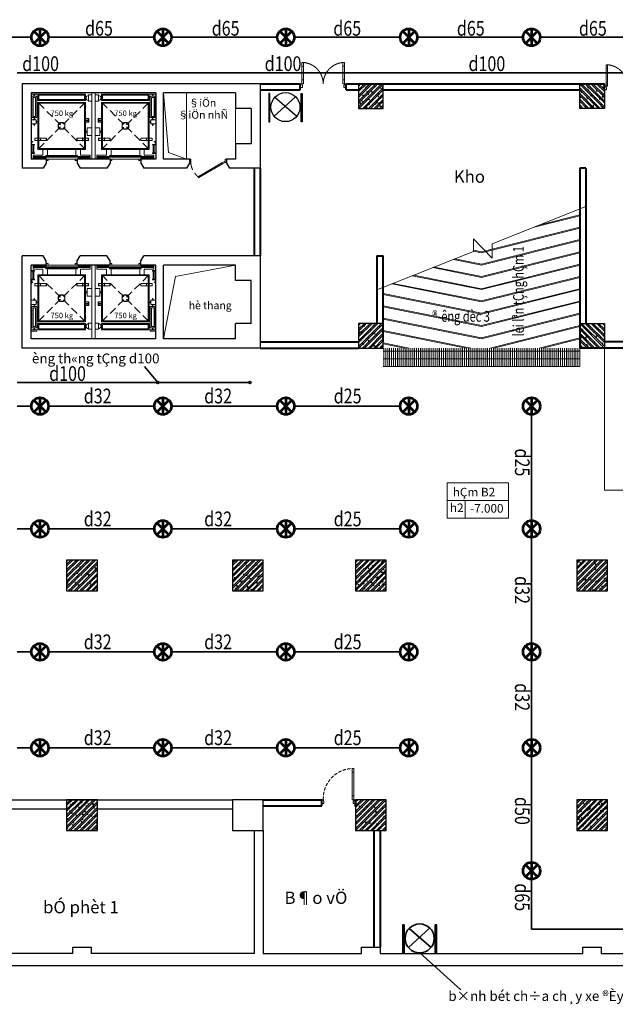
# Model space of a CAD drawing. Units: inches. Extents: x 221850 to 81886185, y -741419 to -410304.
# Drawn here: x 588222 to 607606, y -495179 to -463135 of the extents above; entities that cross this region are included whole.
import ezdxf
from ezdxf.enums import TextEntityAlignment as Align

# ---------------------------------------------------------------- set-up
doc = ezdxf.new("R2010")
doc.units = ezdxf.units.IN
doc.header["$LTSCALE"] = 1000
doc.header["$MEASUREMENT"] = 0
doc.linetypes.add('DASHED2', pattern=[0.375, 0.25, -0.125])
doc.linetypes.add('HIDDEN', pattern=[0.375, 0.25, -0.125])
doc.layers.get('0').update_dxf_attribs({"lineweight": 13})
for name, color, linetype, lineweight in [('a-cua', 2, 'Continuous', 15), ('Cat', 31, 'Continuous', 50), ('CHUACHAY', 1, 'Continuous', 35), ('Cot', 6, 'Continuous', 30), ('ctn', 30, 'Continuous', 53), ('DOOR', 7, 'Continuous', 13), ('GLASS', 155, 'Continuous', 9), ('Hatch', 81, 'Continuous', 5), ('KHUAT', 8, 'DASHED2', 13), ('LANCAN', 8, 'Continuous', 9), ('MANH', 8, 'Continuous', 9), ('NETTHAY', 125, 'Continuous', 15), ('NOITHAT', 163, 'Continuous', 9), ('TEXT', 7, 'Continuous', 20), ('THAY', 125, 'Continuous', 15), ('TUONG', 31, 'Continuous', 40), ('VAT-LIEU', 251, 'Continuous', 9)]:
    doc.layers.add(name, color=color, linetype=linetype, lineweight=lineweight)
doc.layers.add('LAYER4', color=4, linetype='Continuous')
doc.styles.add('ATVANH', font='VHAVAN.ttf')
doc.styles.add('AVANTH-B', font='VHAVANB.ttf')
doc.styles.add('VNAVANTH', font='VHAVAN.ttf')

# ---------------------------------------------------------------- blocks, each defined once
blk = doc.blocks.new('Cot 1000 th')
at = {"layer": 'Hatch'}
h = blk.add_hatch(dxfattribs=at)
h.set_pattern_fill('ANSI32', color=256, scale=350, style=0)
h.set_pattern_definition([(45, (0, 400), (-92.808, 92.808), []), (45, (61.87, 400), (-92.808, 92.808), [])])
h.paths.add_polyline_path([(500, 900), (-500, 900), (-500, -100), (500, -100)])
h = blk.add_hatch(dxfattribs=at)
h.set_pattern_fill('AR-CONC', color=256, scale=35, style=0)
h.set_pattern_definition([(50, (0, 400), (251.04, -21.963), [26.25, -288.75]), (355, (0, 400), (-48.56, 263.27), [21, -231]), (100.45, (20.92, 398.17), (202.48, 241.3), [22.31, -245.4]), (46.184, (0, 470), (373.53, -57.93), [39.38, -433.12]), (96.636, (31.13, 465.17), (327.13, 340.94), [33.46, -368.1]), (351.184, (0, 470), (327.13, 340.94), [31.5, -346.5]), (21, (35, 452.5), (208.92, -140.917), [26.25, -288.75]), (326, (35, 452.5), (85.16, 253.8), [21, -231]), (71.45, (52.4, 440.76), (294.08, 112.886), [22.31, -245.4]), (37.5, (0, 400), (4.256, 116.513), [0, -228.2, 0, -234.5, 0, -231.875]), (7.5, (0, 400), (92.074, 138.044), [0, -133.7, 0, -222.95, 0, -88.375]), (327.5, (-78.05, 400), (186.838, -7.894), [0, -87.5, 0, -273, 0, -362.25]), (317.5, (-113.05, 400), (204.115, 35.037), [0, -113.75, 0, -181.3, 0, -257.25])])
h.paths.add_polyline_path([(500, 900), (-500, 900), (-500, -100), (500, -100)])
at = {"layer": 'Cot'}
blk.add_lwpolyline([(-500, -100), (500, -100), (500, 900), (-500, 900)], close=True, dxfattribs=at)
blk = doc.blocks.new('cua 1200')
at = {"layer": 'DOOR'}
for points in [[(85, 554), (85, 654), (45, 654), (45, 554)], [(1115, 554), (1115, 654), (1155, 654), (1155, 554)], [(85, 100), (85, 200), (45, 200), (45, 100)], [(1115, 100), (1115, 200), (1155, 200), (1155, 100)]]:
    blk.add_lwpolyline(points, close=True, dxfattribs=at)
for points in [[(0, 0), (60, 0), (60, 60), (45, 60), (45, 100), (0, 100)], [(1200, 0), (1140, 0), (1140, 60), (1155, 60), (1155, 100), (1200, 100)]]:
    blk.add_lwpolyline(points, dxfattribs=at)
at = {"layer": 'GLASS', "lineweight": 0}
for p, q in [((45, 200), (45, 554)), ((85, 554), (85, 200)), ((1115, 554), (1115, 200)), ((1155, 200), (1155, 554))]:
    blk.add_line(p, q, dxfattribs=at)
at = {"layer": 'VAT-LIEU', "linetype": 'HIDDEN', "ltscale": 100}
for centre, start, end in [((38, 94), 0.5758, 85.2383), ((1162, 94), 94.7617, 179.4242)]:
    blk.add_arc(centre, 562, start, end, dxfattribs=at)
blk = doc.blocks.new('c800x800')
at = {"layer": 'Hatch'}
h = blk.add_hatch(dxfattribs=at)
h.set_pattern_fill('ANSI32', color=256, scale=350, style=0)
h.set_pattern_definition([(45, (-100, 300), (-92.808, 92.808), []), (45, (-38.13, 300), (-92.808, 92.808), [])])
h.paths.add_polyline_path([(-400, 800), (-400, 0), (400, 0), (400, 800)])
h = blk.add_hatch(dxfattribs=at)
h.set_pattern_fill('AR-CONC', color=256, scale=35, style=0)
h.set_pattern_definition([(50, (-100, 300), (251.04, -21.963), [26.25, -288.75]), (355, (-100, 300), (-48.56, 263.27), [21, -231]), (100.45, (-79.08, 298.17), (202.48, 241.3), [22.31, -245.4]), (46.184, (-100, 370), (373.53, -57.93), [39.38, -433.12]), (96.636, (-68.87, 365.17), (327.13, 340.94), [33.46, -368.1]), (351.184, (-100, 370), (327.13, 340.94), [31.5, -346.5]), (21, (-65, 352.5), (208.92, -140.917), [26.25, -288.75]), (326, (-65, 352.5), (85.16, 253.8), [21, -231]), (71.45, (-47.6, 340.76), (294.08, 112.89), [22.31, -245.4]), (37.5, (-100, 300), (4.256, 116.513), [0, -228.2, 0, -234.5, 0, -231.875]), (7.5, (-100, 300), (92.074, 138.044), [0, -133.7, 0, -222.95, 0, -88.375]), (327.5, (-178.05, 300), (186.838, -7.894), [0, -87.5, 0, -273, 0, -362.25]), (317.5, (-213.05, 300), (204.115, 35.037), [0, -113.75, 0, -181.3, 0, -257.25])])
h.paths.add_polyline_path([(-400, 800), (-400, 0), (400, 0), (400, 800)])
at = {"layer": 'Cot'}
blk.add_lwpolyline([(-400, 0), (400, 0), (400, 800), (-400, 800)], close=True, dxfattribs=at)
blk = doc.blocks.new('Thangmay1')
at = {"layer": 'MANH'}
for p, q in [((-811, 887), (-971, 887)), ((-971, 887), (-971, 195)), ((-811, 887), (-971, 887)), ((-971, 887), (-971, 195)), ((-851, 847), (-931, 847)), ((-931, 847), (-931, 235)), ((-851, 847), (-931, 847)), ((-931, 847), (-931, 235)), ((-851, 235), (-851, 847)), ((-851, 235), (-851, 847)), ((-811, 195), (-811, 887)), ((-811, 195), (-811, 887)), ((-831, 127), (-987, 127)), ((-831, 127), (-987, 127)), ((-971, 195), (-811, 195)), ((-971, 195), (-811, 195)), ((-931, 235), (-851, 235)), ((-931, 235), (-851, 235)), ((-895, 142), (-922, 138)), ((-895, 142), (-922, 138)), ((-922, 138), (-922, 127)), ((-922, 138), (-922, 127)), ((-887, 178), (-895, 178)), ((-887, 178), (-895, 178)), ((-887, 142), (-887, 178)), ((-887, 142), (-887, 178)), ((-861, 138), (-887, 142)), ((-861, 138), (-887, 142)), ((-861, 127), (-861, 138)), ((-861, 127), (-861, 138)), ((-831, -13), (-831, 127)), ((-831, -13), (-831, 127)), ((-831, 88), (-820, 88)), ((-831, 88), (-820, 88)), ((-820, 26), (-831, 26)), ((-820, 26), (-831, 26)), ((-820, 88), (-816, 61)), ((-820, 88), (-816, 61)), ((-816, 53), (-820, 26)), ((-816, 53), (-820, 26)), ((-816, 61), (-779, 61)), ((-816, 61), (-779, 61)), ((-779, 53), (-816, 53)), ((-779, 53), (-816, 53)), ((-779, 61), (-779, 53)), ((-779, 61), (-779, 53)), ((-987, -13), (-831, -13)), ((-987, -13), (-831, -13)), ((-922, -24), (-922, -13)), ((-922, -24), (-922, -13)), ((-895, -28), (-922, -24)), ((-895, -28), (-922, -24)), ((-895, -65), (-895, -28)), ((-895, -65), (-895, -28)), ((-887, -65), (-895, -65)), ((-887, -65), (-895, -65)), ((-861, -24), (-887, -28)), ((-861, -24), (-887, -28)), ((-887, -28), (-887, -65)), ((-887, -28), (-887, -65)), ((-861, -13), (-861, -24)), ((-861, -13), (-861, -24)), ((-965, -569), (-987, -569)), ((-965, -569), (-987, -569)), ((-965, -641), (-965, -569)), ((-965, -641), (-965, -569)), ((-936, -588), (-965, -605)), ((-936, -588), (-965, -605)), ((-965, -605), (-964, -608)), ((-965, -605), (-964, -608)), ((-964, -608), (-934, -590)), ((-964, -608), (-934, -590)), ((-934, -590), (-936, -588)), ((-934, -590), (-936, -588)), ((868, -480), (868, -548)), ((875, -480), (868, -480)), ((868, -480), (868, -548)), ((875, -480), (868, -480)), ((868, -548), (875, -548)), ((868, -548), (875, -548)), ((875, -548), (875, -480)), ((875, -548), (875, -480)), ((-987, -641), (-965, -641)), ((-987, -641), (-965, -641)), ((-987, -676), (-887, -676)), ((-987, -676), (-887, -676)), ((-887, -696), (-987, -696)), ((-887, -696), (-987, -696)), ((-887, -956), (-987, -956)), ((-887, -956), (-987, -956)), ((-937, -696), (-937, -956)), ((-907, -696), (-937, -696)), ((-937, -696), (-937, -956)), ((-907, -696), (-937, -696)), ((-937, -956), (-907, -956)), ((-937, -956), (-907, -956)), ((-907, -956), (-907, -696)), ((-907, -956), (-907, -696)), ((-887, -676), (-887, -696)), ((-887, -676), (-887, -696)), ((-887, -976), (-887, -956)), ((-887, -976), (-887, -956)), ((-615, -1024), (-615, -839)), ((-465, -1034), (-465, -839)), ((-465, -1034), (-465, -839)), ((465, -1034), (465, -839)), ((465, -1034), (465, -839)), ((615, -1024), (615, -839)), ((-987, -976), (-887, -976)), ((-987, -976), (-887, -976)), ((-925, -1074), (-925, -1024)), ((-925, -1024), (-615, -1024)), ((-925, -1074), (-925, -1024)), ((-925, -1024), (-615, -1024)), ((-925, -1074), (925, -1074)), ((-925, -1074), (925, -1074)), ((-925, -1124), (-925, -1094)), ((-925, -1094), (925, -1094)), ((-925, -1124), (-925, -1094)), ((-925, -1094), (925, -1094)), ((-925, -1124), (-500, -1124)), ((-925, -1124), (-500, -1124)), ((-500, -1124), (-500, -1154)), ((-500, -1124), (-500, -1154)), ((500, -1154), (-500, -1154)), ((-465, -1034), (465, -1034)), ((-465, -1034), (465, -1034)), ((440, -1154), (-440, -1154)), ((440, -1154), (-440, -1154)), ((440, -1154), (-440, -1154)), ((540, -1154), (490, -1154)), ((540, -1154), (490, -1154)), ((925, -1124), (540, -1124)), ((540, -1124), (540, -1154)), ((925, -1124), (540, -1124)), ((540, -1124), (540, -1154)), ((925, -1024), (615, -1024)), ((925, -1024), (615, -1024)), ((925, -1074), (925, -1024)), ((925, -1074), (925, -1024)), ((925, -1124), (925, -1094)), ((925, -1124), (925, -1094))]:
    blk.add_line(p, q, dxfattribs=at)
at = {"layer": 'MANH', "linetype": 'DASHED2'}
for p, q in [((-745, 661), (745, -809)), ((-745, -809), (745, 661))]:
    blk.add_line(p, q, dxfattribs=at)
at = {"layer": 'MANH'}
for points in [[(-808, 955), (-808, 996), (-987, 996), (-987, 955)], [(-808, 955), (-808, 996), (-987, 996), (-987, 955)], [(775, 952), (775, 753), (-775, 753), (-775, 952)], [(775, 691), (-775, 691), (-775, -839), (775, -839)], [(775, 691), (-775, 691), (-775, -839), (775, -839)], [(745, 922), (745, 783), (-745, 783), (-745, 922)], [(745, 661), (-745, 661), (-745, -809), (745, -809)], [(745, 661), (-745, 661), (-745, -809), (745, -809)], [(979, 934), (979, 734), (874, 734), (874, 934)], [(979, 934), (979, 734), (874, 734), (874, 934)], [(45, -182), (108, -119), (108, -29), (45, 34), (-45, 34), (-108, -29), (-108, -119), (-45, -182)], [(45, -182), (108, -119), (108, -29), (45, 34), (-45, 34), (-108, -29), (-108, -119), (-45, -182)], [(745, 115), (861, 115), (861, 160), (745, 160)], [(745, 115), (861, 115), (861, 160), (745, 160)], [(745, 48), (861, 48), (861, 93), (745, 93)], [(745, 48), (861, 48), (861, 93), (745, 93)], [(861, 109), (871, 109), (871, 166), (861, 166)], [(861, 109), (871, 109), (871, 166), (861, 166)], [(861, 43), (871, 43), (871, 99), (861, 99)], [(861, 43), (871, 43), (871, 99), (861, 99)], [(874, 107), (884, 107), (884, 168), (874, 168)], [(874, 107), (884, 107), (884, 168), (874, 168)], [(874, 41), (884, 41), (884, 101), (874, 101)], [(874, 41), (884, 41), (884, 101), (874, 101)], [(833, -139), (979, -139), (979, -389), (833, -389)], [(833, -139), (979, -139), (979, -389), (833, -389)], [(-497, -548), (-875, -548), (-875, -480), (-497, -480)], [(-875, -480), (-868, -480), (-868, -548), (-875, -548)], [(-497, -548), (-875, -548), (-875, -480), (-497, -480)], [(-875, -480), (-868, -480), (-868, -548), (-875, -548)], [(-690, -466), (-683, -466), (-683, -565), (-690, -565)], [(-690, -466), (-683, -466), (-683, -565), (-690, -565)], [(-497, -480), (-504, -480), (-504, -548), (-497, -548)], [(-497, -480), (-504, -480), (-504, -548), (-497, -548)], [(497, -548), (875, -548), (875, -480), (497, -480)], [(497, -480), (504, -480), (504, -548), (497, -548)], [(497, -548), (875, -548), (875, -480), (497, -480)], [(497, -480), (504, -480), (504, -548), (497, -548)], [(690, -466), (683, -466), (683, -565), (690, -565)], [(690, -466), (683, -466), (683, -565), (690, -565)], [(515, -1034), (-515, -1034), (-515, -1064), (515, -1064)], [(515, -1034), (-515, -1034), (-515, -1064), (515, -1064)], [(-440, -1154), (-500, -1154), (-500, -1204), (-440, -1204)], [(-440, -1154), (-500, -1154), (-500, -1204), (-440, -1204)], [(440, -1154), (500, -1154), (500, -1204), (440, -1204)], [(440, -1154), (500, -1154), (500, -1204), (440, -1204)]]:
    blk.add_lwpolyline(points, close=True, dxfattribs=at)
for points in [[(-861, 955), (-861, 944), (-887, 940), (-887, 904), (-895, 904), (-895, 940), (-922, 944), (-922, 955)], [(-861, 955), (-861, 944), (-887, 940), (-887, 904), (-895, 904), (-895, 940), (-922, 944), (-922, 955)], [(-52, 26), (-100, 26), (-100, -22)], [(-52, 26), (-100, 26), (-100, -22)], [(100, -22), (100, 26), (52, 26)], [(100, -22), (100, 26), (52, 26)], [(-100, -126), (-100, -174), (-52, -174)], [(-100, -126), (-100, -174), (-52, -174)], [(52, -174), (100, -174), (100, -126)], [(52, -174), (100, -174), (100, -126)], [(833, -226), (819, -226), (814, -259), (769, -259), (769, -269), (814, -269), (819, -303), (833, -303)], [(833, -226), (819, -226), (814, -259), (769, -259), (769, -269), (814, -269), (819, -303), (833, -303)]]:
    blk.add_lwpolyline(points, dxfattribs=at)
blk.add_circle((0, -74), 100, dxfattribs=at)
blk.add_circle((0, -74), 100, dxfattribs=at)
blk.add_arc((874, 834), 80, 90, 270, dxfattribs=at)
blk.add_arc((874, 834), 80, 90, 270, dxfattribs=at)
blk = doc.blocks.new('cua 900')
at = {"layer": 'DOOR'}
for points in [[(8, 0), (-8, 0), (-8, -60), (52, -60), (52, -45), (92, -45), (92, 0), (67, 0)], [(8, -900), (-8, -900), (-8, -840), (52, -840), (52, -855), (92, -855), (92, -900), (67, -900)]]:
    blk.add_lwpolyline(points, dxfattribs=at)
for points in [[(192, -85), (92, -85), (92, -45), (192, -45)], [(922, -85), (822, -85), (822, -45), (922, -45)]]:
    blk.add_lwpolyline(points, close=True, dxfattribs=at)
at = {"layer": 'GLASS'}
for p, q in [((822, -45), (192, -45)), ((822, -85), (192, -85))]:
    blk.add_line(p, q, dxfattribs=at)
at = {"layer": 'KHUAT', "ltscale": 0.333333}
blk.add_arc((126, -59), 797, 267.6149, 0.9877, dxfattribs=at)

msp = doc.modelspace()

# ---------------------------------------------------------------- hatches: boundary and pattern name
at = {"layer": 'Hatch'}
h = msp.add_hatch(dxfattribs=at)
h.set_pattern_fill('GRATE', color=256, scale=2000, angle=90, style=0)
h.set_pattern_definition([(90, (606449.776, -474420.064), (-62.5, 4e-15), []), (180, (606449.78, -474420.06), (-3e-14, -250), [])])
h.paths.add_polyline_path([(600747.4, -473820.1), (600747.4, -474420.1), (603749.8, -474420.1), (603749.8, -473820.1)])
h.paths.add_polyline_path([(603749.8, -473820.1), (603749.8, -474420.1), (604903.7, -474420.1), (604903.7, -473820.1)])
h.paths.add_polyline_path([(604903.7, -473820.1), (604903.7, -474420.1), (606449.8, -474420.1), (606449.8, -473820.1)])
h.paths.add_polyline_path([(600049.8, -473820.1), (600049.8, -474420.1), (600747.4, -474420.1), (600747.4, -473820.1)])

# ---------------------------------------------------------------- linework, layer by layer
at = {"layer": 'a-cua'}
msp.add_lwpolyline([(607249.8, -473820.1), (607249.8, -478446.3), (608699.4, -478446.3), (608699.4, -475446.3), (608950.1, -475446.3), (608950.1, -476341.4)], dxfattribs=at)
at = {"layer": 'Cat'}
msp.add_line((599149.8, -488520.1), (599149.8, -488742.3), dxfattribs=at)
at = {"layer": 'CHUACHAY'}
for p, q in [((585159.2, -463709.4), (588605.4, -463709.4)), ((589159.2, -463709.4), (592605.4, -463709.4)), ((593159.2, -463709.4), (596605.4, -463709.4)), ((597159.2, -463709.4), (600605.4, -463709.4)), ((601159.2, -463709.4), (604605.4, -463709.4)), ((605159.2, -463709.4), (608605.4, -463709.4)), ((617685, -464866.7), (588144, -464866.7)), ((592715, -474942), (592282.2, -474423.8)), ((592202.5, -474942), (588144, -474942)), ((592679.7, -474942), (592202.5, -474942)), ((592750.3, -474942), (595682.2, -474942)), ((588144, -475709.4), (588605.4, -475709.4)), ((589159.2, -475709.4), (592605.4, -475709.4)), ((593159.2, -475709.4), (596605.4, -475709.4)), ((597159.2, -475709.4), (600605.4, -475709.4)), ((604882.3, -479432.5), (604882.3, -475986.3)), ((588605.4, -479709.4), (588144, -479709.4)), ((589159.2, -479709.4), (592605.4, -479709.4)), ((593159.2, -479709.4), (596605.4, -479709.4)), ((597159.2, -479709.4), (600605.4, -479709.4)), ((604882.3, -483432.5), (604882.3, -479986.3)), ((588605.4, -483709.4), (588144, -483709.4)), ((589159.2, -483709.4), (592605.4, -483709.4)), ((593159.2, -483709.4), (596605.4, -483709.4)), ((597159.2, -483709.4), (600605.4, -483709.4)), ((604882.3, -486554.1), (604882.3, -483986.3)), ((588605.4, -486831), (588144, -486831)), ((589159.2, -486831), (592605.4, -486831)), ((593159.2, -486831), (596605.4, -486831)), ((597159.2, -486831), (600605.4, -486831)), ((604882.3, -490554.1), (604882.3, -487107.9)), ((604882.3, -491107.9), (604882.3, -492731.3)), ((600871.9, -493329.3), (601568.6, -492694.5)), ((600898.1, -492706.7), (601608.6, -493327.1)), ((623346, -492731.3), (604882.3, -492731.3)), ((601239.4, -493505), (602582, -494712.2))]:
    msp.add_line(p, q, dxfattribs=at)
for points in [[(600731.9, -492591), (600693.3, -492591), (600693.3, -493511.9), (600731.9, -493511.9)], [(601746.9, -492591), (601785.5, -492591), (601785.5, -493511.9), (601746.9, -493511.9)]]:
    msp.add_lwpolyline(points, close=True, dxfattribs=at)
for centre, radius in [((592715, -474942), 35.3), ((595717.5, -474942), 35.3), ((601239.4, -493032.9), 472.1)]:
    msp.add_circle(centre, radius, dxfattribs=at)
at = {"layer": 'Cot', "linetype": 'Continuous'}
for p, q in [((596049.8, -465220.1), (588299.8, -465220.1)), ((588299.8, -465220.1), (588299.8, -467970.1)), ((596049.8, -465220.1), (596049.8, -467970.1)), ((592649.8, -465520.1), (588599.8, -465520.1)), ((588599.8, -465520.1), (588599.8, -467670.1)), ((592649.8, -465520.1), (592649.8, -467670.1)), ((595249.8, -465520.1), (592899.8, -465520.1)), ((592899.8, -467670.1), (592899.8, -465520.1)), ((595249.8, -465520.1), (595249.8, -466020.1)), ((595749.8, -466020.1), (595249.8, -466020.1)), ((595749.8, -466020.1), (595749.8, -467170.1)), ((595749.8, -467170.1), (595249.8, -467170.1)), ((595249.8, -467170.1), (595249.8, -467670.1)), ((589087.3, -467670.1), (588599.8, -467670.1)), ((589087.3, -467805.2), (588987.3, -467970.1)), ((589087.3, -467670.1), (589087.3, -467805.2)), ((591162.3, -467670.1), (590087.3, -467670.1)), ((590087.3, -467670.1), (590087.3, -467805.2)), ((590087.3, -467805.2), (590187.3, -467970.1)), ((591162.3, -467805.2), (591062.3, -467970.1)), ((591162.3, -467670.1), (591162.3, -467805.2)), ((592649.8, -467670.1), (592162.3, -467670.1)), ((592162.3, -467670.1), (592162.3, -467805.2)), ((592162.3, -467805.2), (592262.3, -467970.1)), ((593749.8, -467670.1), (592899.8, -467670.1)), ((593749.8, -467805.2), (593649.8, -467970.1)), ((593749.8, -467670.1), (593749.8, -467805.2)), ((595249.8, -467670.1), (594949.8, -467670.1)), ((594949.8, -467670.1), (594949.8, -467805.2)), ((594949.8, -467805.2), (595049.8, -467970.1)), ((588987.3, -467970.1), (588299.8, -467970.1)), ((591062.3, -467970.1), (590187.3, -467970.1)), ((593649.8, -467970.1), (592262.3, -467970.1)), ((596049.8, -467970.1), (595049.8, -467970.1)), ((588987.3, -470820.1), (588299.8, -470820.1)), ((588299.8, -473820.1), (588299.8, -470820.1)), ((589087.3, -470984.9), (588987.3, -470820.1)), ((589087.3, -471120.1), (589087.3, -470984.9)), ((590087.3, -470984.9), (590187.3, -470820.1)), ((590087.3, -471120.1), (590087.3, -470984.9)), ((591062.3, -470820.1), (590187.3, -470820.1)), ((591162.3, -470984.9), (591062.3, -470820.1)), ((591162.3, -471120.1), (591162.3, -470984.9)), ((592162.3, -470984.9), (592262.3, -470820.1)), ((592162.3, -471120.1), (592162.3, -470984.9)), ((596049.8, -470820.1), (592262.3, -470820.1)), ((596049.8, -470820.1), (596049.8, -473820.1)), ((589087.3, -471120.1), (588599.8, -471120.1)), ((588599.8, -473520.1), (588599.8, -471120.1)), ((591162.3, -471120.1), (590087.3, -471120.1)), ((592649.8, -471120.1), (592162.3, -471120.1)), ((592649.8, -473520.1), (592649.8, -471120.1)), ((592899.8, -473520.1), (592899.8, -471120.1)), ((595249.8, -471120.1), (592899.8, -471120.1)), ((595249.8, -471620.1), (595249.8, -471120.1)), ((595749.8, -471620.1), (595249.8, -471620.1)), ((595749.8, -473020.1), (595749.8, -471620.1)), ((595249.8, -473520.1), (595249.8, -473020.1)), ((595749.8, -473020.1), (595249.8, -473020.1)), ((592649.8, -473520.1), (588599.8, -473520.1)), ((595249.8, -473520.1), (592899.8, -473520.1)), ((596049.8, -473820.1), (588299.8, -473820.1))]:
    msp.add_line(p, q, dxfattribs=at)
at = {"layer": 'Cot'}
for p, q in [((582649.8, -488520.1), (595149.8, -488520.1)), ((582649.8, -488820.1), (589749.8, -488820.1)), ((590749.8, -488820.1), (595149.8, -488820.1)), ((595849.8, -489520.1), (595849.8, -493520.1)), ((596149.8, -489520.1), (596149.8, -493520.1)), ((589949.8, -493520.1), (589949.8, -493320.1)), ((589949.8, -493320.1), (590549.8, -493320.1)), ((590549.8, -493320.1), (590549.8, -493520.1)), ((599349.8, -493520.1), (599349.8, -493320.1)), ((599349.8, -493320.1), (599949.8, -493320.1)), ((599949.8, -493320.1), (599949.8, -493520.1)), ((606549.8, -493520.1), (606549.8, -493320.1)), ((606549.8, -493320.1), (607149.8, -493320.1)), ((607149.8, -493320.1), (607149.8, -493520.1)), ((589949.8, -493520.1), (581949.8, -493520.1)), ((595849.8, -493520.1), (590549.8, -493520.1)), ((596149.8, -493520.1), (599349.8, -493520.1)), ((599949.8, -493520.1), (606549.8, -493520.1)), ((607149.8, -493520.1), (610549.8, -493520.1)), ((576349.8, -493920.1), (646574, -493920.1))]:
    msp.add_line(p, q, dxfattribs=at)
for points in [[(596149.8, -488520.1), (595149.8, -488520.1), (595149.8, -489520.1), (596149.8, -489520.1), (596149.8, -488520.1)], [(600149.8, -488520.1), (599149.8, -488520.1), (599149.8, -489520.1), (600149.8, -489520.1), (600149.8, -488520.1)], [(607349.8, -488520.1), (606349.8, -488520.1), (606349.8, -489520.1), (607349.8, -489520.1), (607349.8, -488520.1)]]:
    msp.add_lwpolyline(points, close=True, dxfattribs=at)
at = {"layer": 'ctn', "color": 1}
for p, q in [((588686.5, -463513.6), (589078.1, -463905.2)), ((588686.5, -463905.2), (589078.1, -463513.6)), ((588882.3, -463432.5), (588882.3, -463986.3)), ((592686.5, -463513.6), (593078.1, -463905.2)), ((592686.5, -463905.2), (593078.1, -463513.6)), ((592882.3, -463432.5), (592882.3, -463986.3)), ((596686.5, -463513.6), (597078.1, -463905.2)), ((596686.5, -463905.2), (597078.1, -463513.6)), ((596882.3, -463432.5), (596882.3, -463986.3)), ((600686.5, -463513.6), (601078.1, -463905.2)), ((600686.5, -463905.2), (601078.1, -463513.6)), ((600882.3, -463432.5), (600882.3, -463986.3)), ((604686.5, -463513.6), (605078.1, -463905.2)), ((604686.5, -463905.2), (605078.1, -463513.6)), ((604882.3, -463432.5), (604882.3, -463986.3)), ((588686.5, -475513.6), (589078.1, -475905.2)), ((588686.5, -475905.2), (589078.1, -475513.6)), ((588882.3, -475432.5), (588882.3, -475986.3)), ((592686.5, -475513.6), (593078.1, -475905.2)), ((592686.5, -475905.2), (593078.1, -475513.6)), ((592882.3, -475432.5), (592882.3, -475986.3)), ((596686.5, -475513.6), (597078.1, -475905.2)), ((596686.5, -475905.2), (597078.1, -475513.6)), ((596882.3, -475432.5), (596882.3, -475986.3)), ((600686.5, -475513.6), (601078.1, -475905.2)), ((600686.5, -475905.2), (601078.1, -475513.6)), ((600882.3, -475432.5), (600882.3, -475986.3)), ((604686.5, -475513.6), (605078.1, -475905.2)), ((604686.5, -475905.2), (605078.1, -475513.6)), ((604882.3, -475432.5), (604882.3, -475986.3)), ((588686.5, -479513.6), (589078.1, -479905.2)), ((588686.5, -479905.2), (589078.1, -479513.6)), ((588882.3, -479432.5), (588882.3, -479986.3)), ((592686.5, -479513.6), (593078.1, -479905.2)), ((592686.5, -479905.2), (593078.1, -479513.6)), ((592882.3, -479432.5), (592882.3, -479986.3)), ((596686.5, -479513.6), (597078.1, -479905.2)), ((596686.5, -479905.2), (597078.1, -479513.6)), ((596882.3, -479432.5), (596882.3, -479986.3)), ((600686.5, -479513.6), (601078.1, -479905.2)), ((600686.5, -479905.2), (601078.1, -479513.6)), ((600882.3, -479432.5), (600882.3, -479986.3)), ((604686.5, -479513.6), (605078.1, -479905.2)), ((604686.5, -479905.2), (605078.1, -479513.6)), ((604882.3, -479432.5), (604882.3, -479986.3)), ((588686.5, -483513.6), (589078.1, -483905.2)), ((588686.5, -483905.2), (589078.1, -483513.6)), ((588882.3, -483432.5), (588882.3, -483986.3)), ((592686.5, -483513.6), (593078.1, -483905.2)), ((592686.5, -483905.2), (593078.1, -483513.6)), ((592882.3, -483432.5), (592882.3, -483986.3)), ((596686.5, -483513.6), (597078.1, -483905.2)), ((596686.5, -483905.2), (597078.1, -483513.6)), ((596882.3, -483432.5), (596882.3, -483986.3)), ((600686.5, -483513.6), (601078.1, -483905.2)), ((600686.5, -483905.2), (601078.1, -483513.6)), ((600882.3, -483432.5), (600882.3, -483986.3)), ((604686.5, -483513.6), (605078.1, -483905.2)), ((604686.5, -483905.2), (605078.1, -483513.6)), ((604882.3, -483432.5), (604882.3, -483986.3)), ((588686.5, -486635.2), (589078.1, -487026.8)), ((588686.5, -487026.8), (589078.1, -486635.2)), ((588882.3, -486554.1), (588882.3, -487107.9)), ((592686.5, -486635.2), (593078.1, -487026.8)), ((592686.5, -487026.8), (593078.1, -486635.2)), ((592882.3, -486554.1), (592882.3, -487107.9)), ((596686.5, -486635.2), (597078.1, -487026.8)), ((596686.5, -487026.8), (597078.1, -486635.2)), ((596882.3, -486554.1), (596882.3, -487107.9)), ((600686.5, -486635.2), (601078.1, -487026.8)), ((600686.5, -487026.8), (601078.1, -486635.2)), ((600882.3, -486554.1), (600882.3, -487107.9)), ((604686.5, -486635.2), (605078.1, -487026.8)), ((604686.5, -487026.8), (605078.1, -486635.2)), ((604882.3, -486554.1), (604882.3, -487107.9)), ((604882.3, -490554.1), (604882.3, -491107.9)), ((604686.5, -490635.2), (605078.1, -491026.8)), ((604686.5, -491026.8), (605078.1, -490635.2))]:
    msp.add_line(p, q, dxfattribs=at)
for centre in [(588882.3, -463709.4), (592882.3, -463709.4), (596882.3, -463709.4), (600882.3, -463709.4), (604882.3, -463709.4), (588882.3, -475709.4), (592882.3, -475709.4), (596882.3, -475709.4), (600882.3, -475709.4), (604882.3, -475709.4), (588882.3, -479709.4), (592882.3, -479709.4), (596882.3, -479709.4), (600882.3, -479709.4), (604882.3, -479709.4), (588882.3, -483709.4), (592882.3, -483709.4), (596882.3, -483709.4), (600882.3, -483709.4), (604882.3, -483709.4), (588882.3, -486831), (592882.3, -486831), (596882.3, -486831), (600882.3, -486831), (604882.3, -486831), (604882.3, -490831)]:
    msp.add_circle(centre, 276.9, dxfattribs=at)
at = {"layer": 'DOOR', "color": 251}
for p, q in [((594112, -468194.5), (594803.2, -467795.4)), ((594132, -468229.1), (594823.2, -467830.1))]:
    msp.add_line(p, q, dxfattribs=at)
at = {"layer": 'DOOR'}
for points in [[(593789.8, -467670.1), (593749.8, -467670.1), (593749.8, -467780.1), (593789.8, -467780.1)], [(594823.2, -467830.1), (594909.8, -467780.1), (594889.8, -467745.4), (594803.2, -467795.4)], [(594949.8, -467670.1), (594909.8, -467670.1), (594909.8, -467780.1), (594949.8, -467780.1)], [(594045.4, -468279.1), (594132, -468229.1), (594112, -468194.5), (594025.4, -468244.5)]]:
    msp.add_lwpolyline(points, close=True, dxfattribs=at)
at = {"layer": 'DOOR', "color": 251, "linetype": 'DASHED2'}
msp.add_arc((594429.2, -467747.6), 640.2, 182.90478, 230.90211, dxfattribs=at)
at = {"layer": 'LANCAN'}
for p, q in [((606449.8, -473820.1), (606449.8, -474420.1)), ((606445.2, -474420.1), (600049.8, -474420.1)), ((602138.3, -478207.7), (604135.1, -478207.7)), ((604135.1, -478207.7), (602138.3, -478207.7)), ((602138.3, -478207.7), (602138.3, -479359.1)), ((604135.1, -479359.1), (604135.1, -478207.7)), ((604135.1, -479359.1), (602138.3, -479359.1))]:
    msp.add_line(p, q, dxfattribs=at)
at = {"layer": 'LAYER4'}
for p, q in [((596503.9, -466277.8), (597200.6, -465643)), ((596530.1, -465655.2), (597240.6, -466275.6))]:
    msp.add_line(p, q, dxfattribs=at)
for points in [[(596363.9, -465539.5), (596325.3, -465539.5), (596325.3, -466460.4), (596363.9, -466460.4)], [(597378.9, -465539.5), (597417.5, -465539.5), (597417.5, -466460.4), (597378.9, -466460.4)]]:
    msp.add_lwpolyline(points, close=True, dxfattribs=at)
msp.add_circle((596871.4, -465981.4), 472.1, dxfattribs=at)
at = {"layer": 'MANH', "linetype": 'Continuous'}
for p, q in [((590574.8, -465520.1), (590574.8, -467670.1)), ((590674.8, -465520.1), (590674.8, -467670.1)), ((590574.8, -473520.1), (590574.8, -471120.1)), ((590674.8, -473520.1), (590674.8, -471120.1))]:
    msp.add_line(p, q, dxfattribs=at)
at = {"layer": 'MANH'}
for p, q in [((593068.5, -467455), (592899.8, -465520.1)), ((593649.8, -467670.1), (593649.8, -465520.1)), ((595249.8, -467170.1), (595249.8, -466020.1)), ((593649.8, -467670.1), (593068.5, -467455)), ((604135.1, -478783.4), (602138.3, -478783.4)), ((602720, -479359.1), (602720, -478783.4))]:
    msp.add_line(p, q, dxfattribs=at)
for points in [[(606449.8, -469520.3), (604963, -469891.9)], [(606449.8, -469490.3), (605165.2, -469811.4)], [(606449.8, -469890.3), (603249.8, -470690.1), (602989.5, -470638)], [(606449.8, -469920.3), (603249.8, -470720.1), (602989.5, -470668)], [(606449.8, -470320.3), (603249.8, -471120.1), (602337.4, -470937.6)], [(606449.8, -470290.3), (603249.8, -471090.1), (602387.6, -470917.6)], [(606449.8, -470690.3), (603249.8, -471490.1), (601719, -471183.9)], [(606449.8, -470720.3), (603249.8, -471520.1), (601668.9, -471203.9)], [(606449.8, -471120.3), (603249.8, -471920.1), (601000.3, -471470.2)], [(606449.8, -471090.3), (603249.8, -471890.1), (601050.4, -471450.2)], [(606449.8, -471520.3), (603249.8, -472320.1), (600331.7, -471736.5)], [(606449.8, -471490.3), (603249.8, -472290.1), (600381.9, -471716.5)], [(606449.8, -471890.3), (603249.8, -472690.1), (600049.8, -472050.1)], [(606449.8, -471920.3), (603249.8, -472720.1), (600049.8, -472080.1)], [(606449.8, -472290.3), (603249.8, -473090.1), (600049.8, -472450.1)], [(606449.8, -472320.3), (603249.8, -473120.1), (600049.8, -472480.1)], [(606449.8, -472690.3), (603249.8, -473490.1), (600049.8, -472850.1)], [(606449.8, -472720.3), (603249.8, -473520.1), (600049.8, -472880.1)], [(602899.8, -473820.1), (600049.8, -473250.1)], [(602749.8, -473820.1), (600049.8, -473280.1)], [(606449.8, -473090.3), (603529.9, -473820.1)], [(606449.8, -473120.3), (603649.9, -473820.1)], [(606449.8, -473490.3), (605130.3, -473820.1)], [(606449.8, -473520.3), (605250.4, -473820.1)], [(600899.8, -473820.1), (600049.8, -473650.1)], [(600749.8, -473820.1), (600049.8, -473680.1)]]:
    msp.add_lwpolyline(points, dxfattribs=at)
at = {"layer": 'THAY'}
for p, q in [((603601.1, -470434.3), (606649.8, -469220.1)), ((603601.1, -470891), (602989.5, -470269.9)), ((602989.5, -470269.9), (602989.5, -470677.9)), ((599849.8, -471928.4), (602991.7, -470677)), ((603601.1, -470434.3), (603601.1, -470891))]:
    msp.add_line(p, q, dxfattribs=at)
at = {"layer": 'THAY', "linetype": 'ByBlock'}
msp.add_lwpolyline([(592899.8, -473520.1), (593292.1, -471488.9), (595249.8, -471120.1)], dxfattribs=at)
at = {"layer": 'TUONG'}
for p, q in [((596049.8, -465220.1), (597349.8, -465220.1)), ((597349.8, -465420.1), (597349.8, -465220.1)), ((597349.8, -465420.1), (597349.8, -465220.1)), ((598849.8, -465220.1), (607249.8, -465220.1)), ((598849.8, -465420.1), (598849.8, -465220.1)), ((598849.8, -465420.1), (598849.8, -465220.1)), ((607249.8, -465420.1), (607249.8, -465220.1)), ((607249.8, -465420.1), (607249.8, -465220.1)), ((596049.8, -465420.1), (597349.8, -465420.1)), ((598849.8, -465420.1), (599249.8, -465420.1)), ((600049.8, -465420.1), (606449.8, -465420.1)), ((607249.8, -465420.1), (607249.8, -465420.1)), ((595849.8, -467970.1), (595849.8, -470820.1)), ((596049.8, -467970.1), (596049.8, -470820.1)), ((606449.8, -467970.1), (606449.8, -473820.1)), ((606649.8, -467970.1), (606449.8, -467970.1)), ((606649.8, -467970.1), (606649.8, -473020.1)), ((599849.8, -470820.1), (599849.8, -473020.1)), ((599849.8, -470820.1), (600049.8, -470820.1)), ((600049.8, -473620.1), (600049.8, -470820.1)), ((596049.8, -473620.1), (599249.8, -473620.1)), ((596049.8, -473820.1), (599249.8, -473820.1)), ((610399.8, -473820.1), (606449.8, -473820.1)), ((610399.8, -473620.1), (607249.8, -473620.1)), ((596149.8, -488520.1), (598049.8, -488520.1)), ((598049.8, -488720.1), (598049.8, -488520.1)), ((596149.8, -488720.1), (598049.8, -488720.1)), ((599749.8, -489520.1), (599749.8, -493320.1)), ((599949.8, -489520.1), (599949.8, -493320.1))]:
    msp.add_line(p, q, dxfattribs=at)

# ---------------------------------------------------------------- block references
at = {"extrusion": (0, 0, -1), "xscale": -1, "zscale": -1.000000000001928}
msp.add_blockref('Thangmay1', (-589587.3, -466516), dxfattribs=at)
at = {"extrusion": (0, 0, -1), "zscale": -1.000000000001928}
msp.add_blockref('Thangmay1', (-591662.3, -466516), dxfattribs=at)
at = {"extrusion": (0, 0, -1), "zscale": -1.000000000001928, "rotation": 180}
msp.add_blockref('Thangmay1', (-589587.3, -472274.1), dxfattribs=at)
at = {"extrusion": (0, 0, -1), "xscale": -1, "zscale": -1.000000000001928, "rotation": 180}
msp.add_blockref('Thangmay1', (-591662.3, -472274.1), dxfattribs=at)
at = {"layer": 'Cot'}
for name, p in [('c800x800', (599649.8, -466020.1)), ('c800x800', (599649.8, -473820.1)), ('Cot 1000 th', (590249.8, -481620.1)), ('Cot 1000 th', (595649.8, -481620.1)), ('Cot 1000 th', (599649.8, -481620.1)), ('Cot 1000 th', (606849.8, -481620.1)), ('Cot 1000 th', (590249.8, -489420.1)), ('Cot 1000 th', (599649.8, -489420.1)), ('Cot 1000 th', (606849.8, -489420.1))]:
    msp.add_blockref(name, p, dxfattribs=at)
at = {"layer": 'Cot', "xscale": -1}
for p in [(606849.8, -466020.1), (606849.8, -473820.1)]:
    msp.add_blockref('c800x800', p, dxfattribs=at)
at = {"layer": 'NETTHAY', "xscale": -1.222222222248092, "yscale": 1.222222222248092, "zscale": 1.222222222222222, "rotation": 270}
msp.add_blockref('cua 900', (599149.8, -488633.1), dxfattribs=at)
at = {"layer": 'NOITHAT', "xscale": -1.25, "yscale": 1.25, "zscale": 1.25}
for p in [(598849.8, -465345.1), (608749.8, -465420.1)]:
    msp.add_blockref('cua 1200', p, dxfattribs=at)

# ---------------------------------------------------------------- texts
at = {"color": 4, "style": 'VNAVANTH', "width": 0.8}
for s, p in [('d65', (590349.2, -463656.6)), ('d65', (594471.2, -463656.6)), ('d65', (598429.2, -463656.6)), ('d65', (602449.2, -463656.6)), ('d65', (606422.7, -463656.6)), ('d100', (588304.7, -464807.1)), ('d100', (596194.7, -464807.1)), ('d100', (602827.7, -464807.1)), ('d100', (589180.7, -474892.1)), ('d32', (590307.7, -475622.1)), ('d32', (594226.7, -475622.1)), ('d25', (598441.7, -475622.1)), ('d32', (590307.7, -479622.1)), ('d32', (594226.7, -479622.1)), ('d25', (598441.7, -479622.1)), ('d32', (590307.7, -483622.1)), ('d32', (594226.7, -483622.1)), ('d25', (598441.7, -483622.1)), ('d32', (590307.7, -486743.7)), ('d32', (594226.7, -486743.7)), ('d25', (598441.7, -486743.7))]:
    msp.add_text(s, height=480, dxfattribs=at).set_placement(p)
for s, p in [('d25', (604338.4, -477090.3)), ('d32', (604338.4, -481244.3)), ('d32', (604338.4, -484731.3)), ('d50', (604338.4, -488431.8)), ('d65', (604338.4, -491243.8))]:
    msp.add_text(s, height=480, rotation=270, dxfattribs=at).set_placement(p)
at = {"layer": 'CHUACHAY', "style": 'ATVANH'}
for s, p in [('èng th«ng tÇng d100', (588620.9, -474319.8)), ('b×nh bét ch÷a ch¸y xe ®Èy mt35', (602172.9, -495068.4))]:
    msp.add_text(s, height=320, dxfattribs=at).set_placement(p)
at = {"layer": 'TEXT'}
for s, height, style, p in [('§iÖn', 250, 'AVANTH-B', (593723.9, -465968.5)), ('§iÖn nhÑ', 250, 'AVANTH-B', (593372.6, -466358.1)), ('hÇm B2', 280, 'ATVANH', (602317.7, -478650.2)), ('B¶o vÖ', 400, 'ATVANH', (596841.3, -491912.6))]:
    msp.add_text(s, height=height, dxfattribs=dict(at, style=style)).set_placement(p)
at = {"layer": 'TEXT', "style": 'AVANTH-B'}
for p in [(589593.2, -466180.7), (591668.2, -466180.7), (589593.2, -472763.1), (591668.2, -472763.1)]:
    msp.add_text('750 kg', height=180, dxfattribs=at).set_placement(p, align=Align.MIDDLE_CENTER)
at = {"layer": 'TEXT'}
for s, height, style, p in [('Kho ', 400, 'ATVANH', (602919.2, -468442.4)), ('hè thang', 250, 'AVANTH-B', (594421.4, -472557)), ('bÓ phèt 1', 400, 'ATVANH', (590216, -492217.5))]:
    msp.add_text(s, height=height, dxfattribs=dict(at, style=style)).set_placement(p, align=Align.CENTER)
at = {"layer": 'TEXT', "style": 'ATVANH', "width": 0.75}
msp.add_text('lèi lªn tÇng hÇm 1', height=350, rotation=90, dxfattribs=at).set_placement((604627.8, -471974.6), align=Align.CENTER)
msp.add_text('®\xadêng dèc 3', height=350, dxfattribs=at).set_placement((601649.9, -472964.7))
at = {"layer": 'TEXT', "style": 'ATVANH'}
for s, p in [('h2', (602447.1, -479055.9)), ('-7.000', (603425.2, -479074.3))]:
    msp.add_text(s, height=280, dxfattribs=at).set_placement(p, align=Align.MIDDLE)

doc.saveas('drawing.dxf')
